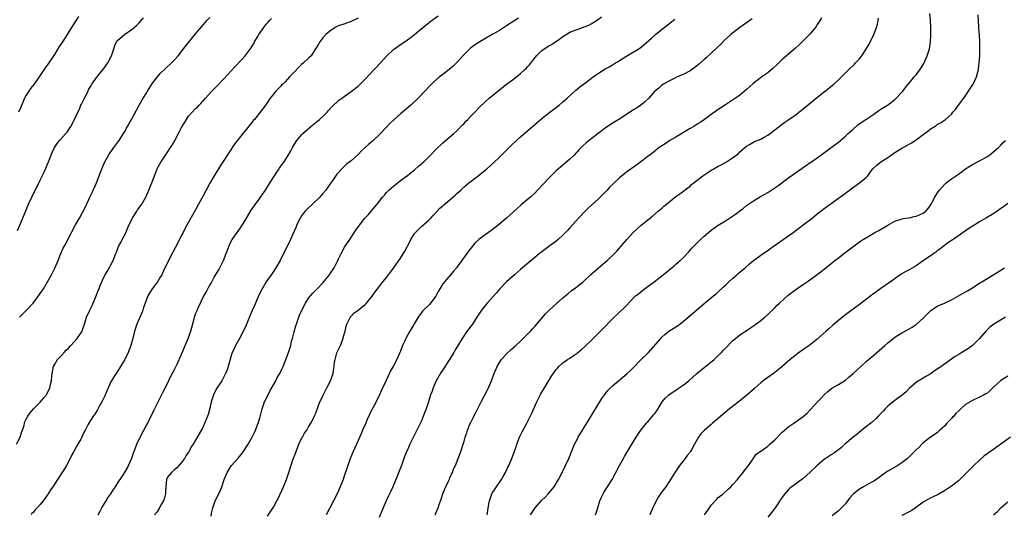
# Model space of a CAD drawing. Units: inches. Extents: x 2634000 to 2635365, y 1443000 to 1446000.
# Drawn here: x 2634463 to 2634742, y 1444881 to 1445021 of the extents above; entities that cross this region are included whole.
import ezdxf

# ---------------------------------------------------------------- set-up
doc = ezdxf.new("R2010")
doc.units = ezdxf.units.IN
doc.header["$MEASUREMENT"] = 0
doc.layers.add('LD26341443_10ft', color=120, linetype='Continuous')

msp = doc.modelspace()

# ---------------------------------------------------------------- linework, layer by layer
at = {"layer": 'LD26341443_10ft'}
for points, elevation in [([(2634462.28, 1444901), (2634463.27, 1444903), (2634463.7, 1444904.3), (2634463.98, 1444905), (2634464.41, 1444906.41), (2634464.55, 1444907), (2634464.66, 1444907.34), (2634465, 1444908.07), (2634465.45, 1444909), (2634466.11, 1444909.89), (2634467.05, 1444911), (2634469, 1444912.89), (2634469.95, 1444914.05), (2634470.74, 1444915), (2634470.84, 1444915.16), (2634471.74, 1444917), (2634471.93, 1444917.93), (2634472.18, 1444919), (2634472.28, 1444920.28), (2634472.38, 1444921), (2634472.49, 1444921.51), (2634472.77, 1444923), (2634473, 1444923.51), (2634473.91, 1444925), (2634475, 1444926.16), (2634475.75, 1444927), (2634476.38, 1444927.62), (2634477, 1444928.25), (2634477.69, 1444929), (2634479.47, 1444931), (2634480.84, 1444933), (2634481, 1444933.4), (2634481.53, 1444935), (2634482.13, 1444937), (2634483.02, 1444939), (2634483.66, 1444940.34), (2634483.99, 1444941), (2634484.87, 1444943), (2634485.44, 1444944.56), (2634485.65, 1444945), (2634485.99, 1444946.01), (2634487, 1444948.31), (2634487.35, 1444949), (2634487.9, 1444949.9), (2634488.71, 1444951.29), (2634489, 1444951.81), (2634489.6, 1444953), (2634490.38, 1444955), (2634490.58, 1444955.42), (2634491.17, 1444957), (2634491.82, 1444958.18), (2634492.2, 1444959), (2634493, 1444960.48), (2634493.38, 1444961.38), (2634494.09, 1444963), (2634495, 1444964.86), (2634495.08, 1444965), (2634496.35, 1444967), (2634496.58, 1444967.42), (2634497.74, 1444969), (2634498.88, 1444971), (2634499.77, 1444973), (2634500.11, 1444973.89), (2634500.56, 1444975), (2634501.32, 1444977), (2634501.8, 1444978.2), (2634502.14, 1444979), (2634502.42, 1444979.58), (2634503.11, 1444980.89), (2634504.53, 1444983), (2634505, 1444983.67), (2634505.9, 1444985), (2634506.32, 1444985.68), (2634507.07, 1444987), (2634508.43, 1444989.57), (2634509, 1444990.7), (2634509.16, 1444991), (2634510.38, 1444993), (2634511, 1444993.9), (2634511.98, 1444995), (2634513, 1444996.05), (2634513.5, 1444996.5), (2634513.96, 1444997), (2634514.49, 1444997.51), (2634515.77, 1444999), (2634517.62, 1445001), (2634519, 1445002.41), (2634521, 1445004.52), (2634524.09, 1445007.91), (2634526.05, 1445009.95), (2634527.02, 1445011), (2634528.73, 1445013.27), (2634529, 1445013.77), (2634529.49, 1445014.51), (2634529.71, 1445015), (2634530.7, 1445016.7), (2634530.89, 1445017), (2634532.27, 1445019), (2634533, 1445019.97), (2634533.5, 1445020.5), (2634533.88, 1445021), (2634534.47, 1445021.53)], 11020), ([(2634462.51, 1444961.49), (2634463.22, 1444963), (2634464.89, 1444967.11), (2634465.71, 1444969), (2634466.64, 1444971), (2634469, 1444975.78), (2634470.08, 1444978.08), (2634471.35, 1444981), (2634472.4, 1444983.6), (2634473.02, 1444985), (2634473.82, 1444986.18), (2634474.49, 1444987), (2634476.26, 1444989), (2634476.59, 1444989.41), (2634477.65, 1444991), (2634478.73, 1444993), (2634479.62, 1444995), (2634480.07, 1444995.93), (2634480.53, 1444997), (2634480.7, 1444997.3), (2634481.52, 1444999), (2634482.53, 1445001), (2634482.68, 1445001.32), (2634483.39, 1445002.61), (2634483.65, 1445003), (2634485, 1445004.94), (2634487, 1445007.41), (2634488.15, 1445009), (2634489.17, 1445011), (2634489.8, 1445013), (2634490.11, 1445013.89), (2634490.63, 1445015), (2634490.78, 1445015.22), (2634491, 1445015.46), (2634492.81, 1445017), (2634495, 1445018.52), (2634496.31, 1445019.69), (2634497, 1445020.37), (2634497.59, 1445021), (2634498.25, 1445021.75)], 11000), ([(2634479.86, 1445022.14), (2634479, 1445020.8), (2634477.81, 1445019), (2634476.59, 1445017), (2634475.96, 1445016.04), (2634475.34, 1445015), (2634474.4, 1445013.6), (2634473, 1445011.41), (2634471.4, 1445009), (2634470.42, 1445007.58), (2634470.04, 1445007), (2634468.68, 1445005), (2634467.14, 1445002.86), (2634466.26, 1445001.74), (2634465.72, 1445001), (2634465, 1444999.84), (2634464.52, 1444999), (2634463.5, 1444996.5), (2634462.84, 1444995)], 10990), ([(2634463.1, 1444937), (2634464.05, 1444937.95), (2634465, 1444938.87), (2634465.11, 1444939), (2634467, 1444940.99), (2634468.52, 1444943), (2634469.9, 1444945), (2634471.09, 1444947), (2634472.22, 1444949), (2634473.16, 1444950.84), (2634474.07, 1444953), (2634474.83, 1444955), (2634475.49, 1444956.51), (2634475.73, 1444957), (2634476.2, 1444957.8), (2634476.79, 1444959), (2634479, 1444963.14), (2634480.1, 1444965), (2634481, 1444966.65), (2634481.77, 1444968.23), (2634483.06, 1444971), (2634483.69, 1444972.31), (2634484.89, 1444975), (2634485.71, 1444977), (2634486.45, 1444979), (2634487.29, 1444981), (2634488.42, 1444983), (2634489.83, 1444985), (2634491, 1444986.54), (2634491.32, 1444987), (2634492.61, 1444989), (2634493, 1444989.67), (2634493.46, 1444990.54), (2634493.74, 1444991), (2634494.16, 1444991.84), (2634494.85, 1444993), (2634497, 1444997), (2634498.13, 1444999), (2634499, 1445000.37), (2634499.37, 1445001), (2634500.79, 1445003.21), (2634502.17, 1445005), (2634503, 1445005.97), (2634506.2, 1445009), (2634507, 1445009.82), (2634508.02, 1445011), (2634509, 1445012.18), (2634510.18, 1445013.82), (2634513, 1445017.24), (2634514.71, 1445019.29), (2634516.17, 1445021), (2634517, 1445021.84)], 11010), ([(2634559, 1445021.62), (2634557.63, 1445021), (2634557, 1445020.69), (2634555.75, 1445020.25), (2634555, 1445019.97), (2634553.46, 1445019.46), (2634553, 1445019.28), (2634552.84, 1445019.16), (2634552.48, 1445019), (2634551, 1445018.02), (2634549.86, 1445017), (2634549, 1445016.08), (2634548.15, 1445015), (2634547.75, 1445014.25), (2634546.98, 1445013.02), (2634545.68, 1445011), (2634545, 1445010.34), (2634543.56, 1445009), (2634543, 1445008.51), (2634542.24, 1445007.76), (2634541, 1445006.5), (2634539.62, 1445005), (2634539, 1445004.37), (2634538.35, 1445003.65), (2634537.67, 1445003), (2634537.35, 1445002.65), (2634537, 1445002.33), (2634536.35, 1445001.65), (2634535.68, 1445001), (2634535, 1445000.15), (2634534.12, 1444999), (2634532.9, 1444997.1), (2634531.29, 1444995), (2634529.63, 1444993), (2634529.33, 1444992.67), (2634529, 1444992.24), (2634528.44, 1444991.56), (2634527, 1444989.73), (2634526.38, 1444989), (2634524, 1444986), (2634523.38, 1444985), (2634523.22, 1444984.78), (2634523, 1444984.42), (2634522.06, 1444983), (2634521, 1444981.32), (2634520.07, 1444979.93), (2634519.5, 1444979), (2634518.53, 1444977.47), (2634518.27, 1444977), (2634517.05, 1444974.95), (2634515.95, 1444973), (2634515, 1444971.13), (2634513.81, 1444969), (2634513, 1444967.41), (2634510.51, 1444963), (2634509.98, 1444961.98), (2634509.44, 1444961), (2634509, 1444960.17), (2634507.83, 1444957.83), (2634506.56, 1444955.44), (2634506.36, 1444955), (2634505.34, 1444953), (2634503.93, 1444950.07), (2634503.4, 1444949), (2634503, 1444948.34), (2634502.16, 1444947), (2634500.67, 1444945), (2634499.44, 1444943), (2634498.69, 1444941), (2634498.28, 1444939.72), (2634498.03, 1444939), (2634497.74, 1444938.26), (2634496.38, 1444935), (2634495.73, 1444933), (2634495.31, 1444931.31), (2634494.69, 1444929), (2634493.93, 1444927), (2634492.93, 1444925), (2634491.46, 1444922.54), (2634491, 1444921.83), (2634490.66, 1444921.34), (2634489.86, 1444920.14), (2634489.19, 1444919), (2634489, 1444918.65), (2634488.21, 1444917), (2634487.25, 1444914.75), (2634486.44, 1444913), (2634485.68, 1444911.68), (2634485.22, 1444910.78), (2634484.43, 1444909.57), (2634483.96, 1444909), (2634482.74, 1444907), (2634482.51, 1444906.51), (2634481.73, 1444905), (2634481.46, 1444904.54), (2634481, 1444903.52), (2634480.81, 1444903.19), (2634480.74, 1444903), (2634480.46, 1444902.46), (2634479.64, 1444901), (2634479.4, 1444900.6), (2634478.52, 1444899), (2634477.96, 1444898.04), (2634477.45, 1444897), (2634476.4, 1444895), (2634475.9, 1444894.1), (2634475.12, 1444892.88), (2634473.87, 1444891), (2634472.57, 1444889), (2634471.92, 1444888.08), (2634471.27, 1444887), (2634471, 1444886.6), (2634470.3, 1444885.7), (2634469.79, 1444885), (2634469, 1444884), (2634468.12, 1444883), (2634467.57, 1444882.43), (2634467, 1444881.72), (2634466.64, 1444881.36), (2634466.38, 1444881)], 11030), ([(2634485.39, 1444881), (2634485.93, 1444882.07), (2634486.44, 1444883), (2634487.67, 1444885), (2634488.14, 1444885.86), (2634488.99, 1444887), (2634489.76, 1444888.24), (2634490.31, 1444889), (2634491, 1444890.1), (2634492.16, 1444891.84), (2634493, 1444893.16), (2634493.69, 1444894.31), (2634494.03, 1444895), (2634494.93, 1444897.07), (2634495.44, 1444898.56), (2634495.58, 1444899), (2634496.32, 1444901), (2634497.84, 1444904.16), (2634498.36, 1444905), (2634499, 1444906.24), (2634499.42, 1444907), (2634499.92, 1444908.08), (2634500.41, 1444909), (2634501.24, 1444910.76), (2634503.92, 1444916.08), (2634505, 1444918.17), (2634505.92, 1444920.08), (2634507, 1444922.2), (2634507.73, 1444923.73), (2634509, 1444926.53), (2634509.35, 1444927.35), (2634510.01, 1444929), (2634510.86, 1444931), (2634511.44, 1444932.56), (2634511.59, 1444933), (2634512.57, 1444936.57), (2634512.67, 1444937), (2634512.75, 1444937.25), (2634513, 1444937.92), (2634513.31, 1444938.69), (2634513.82, 1444939.82), (2634515.36, 1444943), (2634515.97, 1444944.03), (2634516.42, 1444945), (2634516.64, 1444945.35), (2634517, 1444946.03), (2634517.37, 1444946.63), (2634517.55, 1444947), (2634518.29, 1444948.29), (2634519.56, 1444950.44), (2634519.87, 1444951), (2634520.88, 1444953), (2634521.62, 1444955), (2634522.01, 1444955.99), (2634522.36, 1444957), (2634523, 1444958.3), (2634523.38, 1444959), (2634524.75, 1444961), (2634525.69, 1444962.31), (2634527, 1444964.33), (2634528.75, 1444967.25), (2634529.96, 1444969), (2634531, 1444970.41), (2634531.41, 1444971), (2634532.74, 1444973), (2634533.6, 1444974.4), (2634535.96, 1444978.04), (2634536.65, 1444979), (2634536.78, 1444979.22), (2634537.59, 1444980.41), (2634538.04, 1444981), (2634539, 1444982.53), (2634539.31, 1444983), (2634539.94, 1444984.06), (2634540.44, 1444985), (2634541, 1444985.95), (2634541.67, 1444987), (2634543, 1444988.64), (2634543.33, 1444989), (2634545.6, 1444991), (2634547.5, 1444992.5), (2634548.08, 1444993), (2634549, 1444993.85), (2634550.2, 1444995), (2634550.56, 1444995.44), (2634551.51, 1444996.49), (2634552.08, 1444997), (2634553, 1444997.92), (2634553.55, 1444998.45), (2634554.38, 1444999), (2634557, 1445000.85), (2634559, 1445002.45), (2634559.6, 1445003), (2634561, 1445004.36), (2634563.48, 1445007), (2634564.24, 1445007.76), (2634565.19, 1445008.81), (2634565.34, 1445009), (2634567.09, 1445011), (2634569, 1445012.75), (2634569.31, 1445013), (2634571, 1445014.21), (2634571.48, 1445014.52), (2634572.17, 1445015), (2634573, 1445015.55), (2634575, 1445017), (2634578.23, 1445019.77), (2634579, 1445020.35), (2634579.35, 1445020.65), (2634581.66, 1445022.34)], 11040), ([(2634604.38, 1445021.62), (2634603.39, 1445021), (2634601, 1445019.44), (2634599, 1445018.19), (2634596.93, 1445017), (2634594.46, 1445015.55), (2634593.46, 1445015), (2634593, 1445014.72), (2634591.97, 1445014.03), (2634590.82, 1445013.18), (2634589, 1445011.38), (2634587.89, 1445010.11), (2634586.92, 1445009.08), (2634585.92, 1445008.08), (2634584.83, 1445007.17), (2634583, 1445005.74), (2634582.03, 1445005), (2634580.41, 1445003.59), (2634579.78, 1445003), (2634579.39, 1445002.61), (2634577.92, 1445001), (2634576.05, 1444999), (2634573.96, 1444997), (2634571.55, 1444995), (2634571, 1444994.57), (2634569.09, 1444992.91), (2634568.08, 1444991.92), (2634565.38, 1444989), (2634565, 1444988.61), (2634563.26, 1444987), (2634563, 1444986.77), (2634562.01, 1444985.99), (2634561, 1444985.04), (2634559.92, 1444984.08), (2634559, 1444983.09), (2634557, 1444981.26), (2634555.71, 1444980.29), (2634555, 1444979.61), (2634554.68, 1444979.32), (2634553, 1444977.51), (2634551.82, 1444975.82), (2634551, 1444974.68), (2634549.84, 1444973), (2634549, 1444972), (2634548.13, 1444971), (2634544.48, 1444967.52), (2634544.02, 1444967), (2634543.57, 1444966.43), (2634543, 1444965.65), (2634542.57, 1444965), (2634541.6, 1444963), (2634541.45, 1444962.55), (2634541, 1444961.57), (2634540.83, 1444961.17), (2634540.52, 1444960.52), (2634539.85, 1444959), (2634536.89, 1444953), (2634535.71, 1444951), (2634534.62, 1444949.38), (2634532.96, 1444947), (2634531.85, 1444945), (2634531, 1444943.37), (2634529.66, 1444940.34), (2634529, 1444938.88), (2634528.48, 1444937.52), (2634527.71, 1444935.71), (2634527.31, 1444934.69), (2634526.68, 1444933.32), (2634526.5, 1444933), (2634526.01, 1444931.99), (2634525.4, 1444931), (2634524.29, 1444929), (2634523.88, 1444928.12), (2634523.29, 1444926.71), (2634523, 1444925.77), (2634522.22, 1444923), (2634521.9, 1444922.1), (2634521.45, 1444921), (2634520.41, 1444919), (2634519, 1444916.86), (2634518.34, 1444915.66), (2634518.04, 1444915), (2634517.41, 1444913), (2634517, 1444911.21), (2634516.53, 1444909.47), (2634516.35, 1444909), (2634516.01, 1444907.99), (2634515, 1444905.78), (2634514, 1444904), (2634513, 1444902.15), (2634512.27, 1444901), (2634511.74, 1444900.26), (2634511.14, 1444899), (2634511, 1444898.77), (2634510.25, 1444897.75), (2634509.84, 1444897), (2634509, 1444895.8), (2634507.7, 1444894.3), (2634507, 1444893.74), (2634506.15, 1444893), (2634505.61, 1444892.39), (2634505, 1444891.65), (2634504.73, 1444891), (2634504.56, 1444889), (2634504.49, 1444887.51), (2634504.44, 1444887), (2634504.18, 1444885.82), (2634503.86, 1444885), (2634503, 1444883.45), (2634502.72, 1444883), (2634502.09, 1444881.91), (2634501.36, 1444881)], 11050), ([(2634517.37, 1444880.63), (2634517.51, 1444881.51), (2634517.82, 1444883), (2634518.49, 1444885), (2634519.36, 1444886.64), (2634520.01, 1444887.99), (2634520.44, 1444889), (2634521.11, 1444891), (2634521.65, 1444892.35), (2634521.93, 1444893), (2634523, 1444894.74), (2634523.18, 1444895), (2634525, 1444897.11), (2634525.89, 1444898.11), (2634526.72, 1444899.28), (2634527, 1444899.7), (2634527.54, 1444900.46), (2634527.88, 1444901), (2634529.04, 1444903), (2634529.68, 1444904.32), (2634529.95, 1444905), (2634530.7, 1444907), (2634531.25, 1444908.75), (2634531.85, 1444911), (2634532.53, 1444913), (2634532.67, 1444913.33), (2634533.99, 1444916.01), (2634535, 1444917.83), (2634535.69, 1444919), (2634536.13, 1444919.87), (2634536.85, 1444921), (2634537.54, 1444922.46), (2634537.78, 1444923), (2634538.29, 1444924.29), (2634539.29, 1444927), (2634539.91, 1444929), (2634540.17, 1444930.17), (2634540.41, 1444931), (2634540.87, 1444932.87), (2634541.41, 1444934.59), (2634541.52, 1444935), (2634542.22, 1444937), (2634542.44, 1444937.56), (2634543.04, 1444939), (2634544.09, 1444941), (2634545, 1444942.4), (2634546.21, 1444943.79), (2634547.43, 1444945), (2634549, 1444946.7), (2634550.86, 1444949), (2634551, 1444949.2), (2634552.21, 1444951), (2634553.25, 1444953), (2634553.48, 1444953.48), (2634554.18, 1444955), (2634555.19, 1444956.81), (2634556.69, 1444959), (2634558.4, 1444961.6), (2634559.36, 1444963), (2634560.95, 1444965), (2634561.92, 1444966.08), (2634563.78, 1444968.22), (2634564.37, 1444969), (2634565.91, 1444971), (2634566.43, 1444971.57), (2634567, 1444972.25), (2634567.72, 1444973), (2634569, 1444974.13), (2634571, 1444975.67), (2634573, 1444977.15), (2634574.01, 1444977.99), (2634575, 1444978.75), (2634576.17, 1444979.83), (2634577, 1444980.47), (2634577.27, 1444980.73), (2634577.58, 1444981), (2634579.62, 1444983), (2634581, 1444984.43), (2634583, 1444986.34), (2634586.12, 1444989), (2634587, 1444989.78), (2634588.57, 1444991.43), (2634589, 1444991.86), (2634589.53, 1444992.47), (2634590.07, 1444993), (2634591, 1444993.98), (2634592.02, 1444995), (2634593.48, 1444996.52), (2634595, 1444997.98), (2634596.13, 1444999), (2634598.55, 1445001), (2634599, 1445001.36), (2634601.06, 1445002.94), (2634603, 1445004.4), (2634605, 1445005.97), (2634606.14, 1445007), (2634606.58, 1445007.42), (2634607, 1445007.85), (2634607.53, 1445008.47), (2634608.42, 1445009.58), (2634609.52, 1445011), (2634611, 1445012.48), (2634611.66, 1445013), (2634613, 1445013.85), (2634613.76, 1445014.24), (2634614.9, 1445015), (2634616.17, 1445015.83), (2634617, 1445016.45), (2634617.89, 1445017), (2634619, 1445017.66), (2634620.14, 1445018.14), (2634621, 1445018.47), (2634622.87, 1445019.13), (2634623, 1445019.19), (2634624.3, 1445019.7), (2634625, 1445020.1), (2634626.48, 1445021), (2634627.94, 1445022.06)], 11060), ([(2634533.38, 1444880.62), (2634535, 1444883.16), (2634536.03, 1444885), (2634536.36, 1444885.64), (2634537.9, 1444889), (2634538.71, 1444891), (2634539.4, 1444893), (2634540.56, 1444896.56), (2634541.34, 1444898.66), (2634541.44, 1444899), (2634542.23, 1444901), (2634543, 1444902.65), (2634543.21, 1444903), (2634543.85, 1444904.15), (2634544.48, 1444905), (2634545, 1444905.96), (2634545.6, 1444907), (2634546.23, 1444908.23), (2634546.71, 1444909.29), (2634547, 1444909.86), (2634547.69, 1444911.69), (2634548.21, 1444913), (2634549, 1444914.66), (2634549.1, 1444914.9), (2634549.76, 1444916.24), (2634550.19, 1444917), (2634551.22, 1444919), (2634551.9, 1444921), (2634552.08, 1444921.92), (2634552.21, 1444923), (2634552.35, 1444924.35), (2634552.46, 1444925), (2634552.59, 1444925.41), (2634553, 1444926.91), (2634553.05, 1444927.05), (2634553.97, 1444929), (2634554.74, 1444931), (2634554.78, 1444931.22), (2634555.3, 1444933), (2634555.59, 1444934.41), (2634555.85, 1444935), (2634556.68, 1444936.68), (2634556.79, 1444937), (2634557, 1444937.25), (2634557.83, 1444938.17), (2634559, 1444938.98), (2634561, 1444940.56), (2634561.4, 1444941), (2634563, 1444942.94), (2634563.84, 1444944.16), (2634564.45, 1444945), (2634566, 1444947), (2634567, 1444948.21), (2634567.61, 1444949), (2634569, 1444950.87), (2634571, 1444953.72), (2634572.28, 1444955.72), (2634573.66, 1444958.34), (2634573.94, 1444959), (2634575, 1444960.67), (2634575.25, 1444961), (2634577, 1444962.77), (2634579, 1444964.46), (2634579.57, 1444965), (2634580.24, 1444965.76), (2634581.43, 1444967), (2634582.17, 1444967.83), (2634583, 1444968.55), (2634583.23, 1444968.77), (2634585, 1444970.25), (2634586.45, 1444971.55), (2634587, 1444972), (2634588.09, 1444973), (2634588.55, 1444973.45), (2634589, 1444973.87), (2634590.37, 1444975), (2634591, 1444975.55), (2634592.99, 1444977), (2634595, 1444978.61), (2634595.44, 1444979), (2634596.28, 1444979.72), (2634597.31, 1444980.69), (2634599, 1444982.27), (2634601, 1444984.26), (2634602.35, 1444985.65), (2634603.81, 1444987), (2634605, 1444988.06), (2634608.34, 1444991), (2634611, 1444993.24), (2634613, 1444994.81), (2634613.28, 1444995), (2634615.92, 1444997), (2634617, 1444997.95), (2634617.52, 1444998.48), (2634618.16, 1444999), (2634620.69, 1445001.31), (2634621, 1445001.52), (2634621.74, 1445002.26), (2634623.48, 1445003.48), (2634625.56, 1445005), (2634628.47, 1445007), (2634629, 1445007.33), (2634630.09, 1445007.91), (2634631, 1445008.48), (2634631.35, 1445008.65), (2634631.9, 1445009), (2634632.62, 1445009.38), (2634633, 1445009.65), (2634634.79, 1445010.79), (2634638.79, 1445013.21), (2634639.94, 1445014.06), (2634642.05, 1445015.95), (2634643, 1445016.86), (2634643.17, 1445017), (2634645.66, 1445019), (2634646.44, 1445019.56), (2634648.2, 1445021), (2634648.66, 1445021.34)], 11070), ([(2634670.55, 1445021.45), (2634669, 1445020.31), (2634667.1, 1445019), (2634665, 1445017.4), (2634664.5, 1445017), (2634662.65, 1445015.35), (2634661.67, 1445014.33), (2634660.68, 1445013.32), (2634659, 1445011.73), (2634657.56, 1445010.44), (2634657, 1445009.98), (2634655.43, 1445008.57), (2634654.32, 1445007.68), (2634653, 1445006.76), (2634651, 1445005.69), (2634649.34, 1445005), (2634648.71, 1445004.71), (2634647, 1445003.85), (2634645.45, 1445003), (2634645, 1445002.7), (2634644.13, 1445001.87), (2634643.02, 1445001), (2634641.29, 1444999), (2634640.13, 1444997.87), (2634639.03, 1444997), (2634637.81, 1444996.19), (2634637, 1444995.68), (2634635.98, 1444995), (2634633.29, 1444993.29), (2634631.69, 1444992.31), (2634630.48, 1444991.52), (2634629, 1444990.51), (2634627, 1444989.03), (2634625, 1444987.52), (2634623.61, 1444986.39), (2634622.55, 1444985.45), (2634622.13, 1444985), (2634621.56, 1444984.44), (2634621, 1444983.78), (2634620.61, 1444983.39), (2634620.25, 1444983), (2634619, 1444981.7), (2634615.76, 1444979), (2634615, 1444978.31), (2634613, 1444976.33), (2634611.39, 1444974.61), (2634609.84, 1444973), (2634609, 1444972.15), (2634607.81, 1444971), (2634607, 1444970.28), (2634605.22, 1444968.78), (2634605, 1444968.58), (2634604.12, 1444967.88), (2634603, 1444966.83), (2634601, 1444965.01), (2634598.69, 1444963), (2634597, 1444961.74), (2634595.97, 1444961), (2634595, 1444960.35), (2634593.18, 1444959), (2634592.04, 1444957.96), (2634591, 1444956.6), (2634590.27, 1444955.73), (2634589.81, 1444955), (2634586.85, 1444951), (2634585.98, 1444950.02), (2634585.15, 1444949), (2634583.44, 1444947), (2634583, 1444946.39), (2634582.1, 1444945), (2634581.69, 1444944.31), (2634581, 1444942.95), (2634579.53, 1444941), (2634579.28, 1444940.72), (2634577.28, 1444938.72), (2634577, 1444938.37), (2634575.99, 1444937), (2634573.69, 1444933), (2634572.68, 1444931.32), (2634572.51, 1444931), (2634572.11, 1444930.11), (2634571.58, 1444929), (2634571, 1444927.35), (2634570.86, 1444927), (2634569.96, 1444925), (2634569, 1444923.21), (2634568.21, 1444921.79), (2634566.91, 1444919.09), (2634565.65, 1444916.35), (2634565, 1444914.84), (2634564.07, 1444913), (2634563, 1444910.94), (2634562.32, 1444909.68), (2634562.01, 1444909), (2634561.66, 1444908.34), (2634561.15, 1444907), (2634560.28, 1444905), (2634559.77, 1444903.77), (2634559, 1444902.06), (2634557.58, 1444899), (2634556.84, 1444897.16), (2634556.08, 1444895), (2634555, 1444891.7), (2634554.74, 1444891), (2634553.95, 1444889), (2634553.03, 1444887), (2634552.05, 1444885), (2634551, 1444883.05), (2634549.99, 1444881)], 11080), ([(2634690.25, 1445021.75), (2634689.73, 1445021), (2634689.46, 1445020.54), (2634689, 1445019.87), (2634688.68, 1445019.32), (2634687, 1445017.21), (2634686.83, 1445017), (2634683.86, 1445014.14), (2634682.82, 1445013.18), (2634681, 1445011.59), (2634680.3, 1445011), (2634679, 1445009.83), (2634677.56, 1445008.44), (2634676.52, 1445007.48), (2634675, 1445006.22), (2634673.35, 1445005), (2634671.98, 1445004.02), (2634670.85, 1445003.15), (2634669.79, 1445002.21), (2634669, 1445001.47), (2634667, 1444999.8), (2634665, 1444998.43), (2634664.13, 1444997.87), (2634663, 1444997.11), (2634661.71, 1444996.29), (2634661, 1444995.76), (2634659.9, 1444995), (2634659, 1444994.4), (2634657.09, 1444993), (2634655.85, 1444992.15), (2634655, 1444991.62), (2634654.63, 1444991.37), (2634654.06, 1444991), (2634653, 1444990.39), (2634649, 1444988), (2634647.29, 1444987), (2634645.91, 1444986.09), (2634644.29, 1444985), (2634642.44, 1444983.56), (2634641.69, 1444983), (2634641, 1444982.46), (2634639.02, 1444981), (2634637.89, 1444980.11), (2634637, 1444979.48), (2634635, 1444978.04), (2634633, 1444976.48), (2634631.21, 1444974.79), (2634630.21, 1444973.79), (2634629.53, 1444973), (2634627, 1444970.43), (2634624.16, 1444967.84), (2634623.27, 1444967), (2634621.38, 1444965), (2634619, 1444962.33), (2634618.35, 1444961.65), (2634617.77, 1444961), (2634617, 1444960.22), (2634615.67, 1444959), (2634615, 1444958.46), (2634613, 1444957), (2634611.83, 1444956.17), (2634611, 1444955.54), (2634610.36, 1444955), (2634609, 1444953.91), (2634605, 1444950.48), (2634603.24, 1444949), (2634601.02, 1444947), (2634599.15, 1444945), (2634598.15, 1444943.85), (2634595.54, 1444941), (2634593.94, 1444939), (2634593, 1444937.57), (2634592.66, 1444937), (2634591.36, 1444935), (2634591, 1444934.57), (2634590.33, 1444933.67), (2634589.88, 1444933), (2634589.48, 1444932.52), (2634589, 1444931.8), (2634588.49, 1444931), (2634587.71, 1444929.71), (2634586.4, 1444927.6), (2634586.07, 1444927), (2634584.86, 1444925), (2634583, 1444922.11), (2634582.56, 1444921.44), (2634581.15, 1444919), (2634580.24, 1444917), (2634579.94, 1444916.06), (2634579.53, 1444915), (2634578.93, 1444913), (2634578.29, 1444911), (2634577.36, 1444908.64), (2634577, 1444907.83), (2634575.66, 1444905), (2634575, 1444903.65), (2634573.66, 1444901), (2634573.45, 1444900.55), (2634573, 1444899.48), (2634572.83, 1444899.17), (2634572.24, 1444897.76), (2634571.98, 1444897), (2634571.25, 1444895), (2634571, 1444894.35), (2634570.59, 1444893.41), (2634570.14, 1444892.14), (2634568.85, 1444889), (2634568.25, 1444887.75), (2634567.62, 1444886.38), (2634566.95, 1444885), (2634566.06, 1444883), (2634565, 1444880.29)], 11090), ([(2634580.84, 1444881), (2634581.66, 1444883), (2634582, 1444884), (2634582.54, 1444885.46), (2634583.04, 1444887), (2634583.58, 1444888.42), (2634583.81, 1444889), (2634584.59, 1444890.59), (2634584.84, 1444891.16), (2634585, 1444891.49), (2634585.44, 1444892.56), (2634585.7, 1444893), (2634586.02, 1444893.98), (2634586.56, 1444895), (2634587.33, 1444897), (2634587.77, 1444898.23), (2634588.07, 1444899), (2634588.76, 1444901), (2634589, 1444901.85), (2634589.36, 1444903), (2634589.77, 1444904.23), (2634590, 1444905), (2634590.66, 1444906.66), (2634590.81, 1444907), (2634591.55, 1444908.45), (2634591.79, 1444909), (2634592.21, 1444909.79), (2634593.81, 1444913), (2634595.6, 1444916.4), (2634595.89, 1444917), (2634596.79, 1444919), (2634597, 1444919.51), (2634597.56, 1444921), (2634598.39, 1444923), (2634599, 1444924.14), (2634599.58, 1444925), (2634601, 1444926.59), (2634602.28, 1444927.72), (2634603, 1444928.4), (2634603.7, 1444929), (2634605, 1444930.22), (2634607, 1444932.19), (2634607.77, 1444933), (2634608.35, 1444933.65), (2634609, 1444934.33), (2634612.08, 1444937.92), (2634613.12, 1444939), (2634614.1, 1444939.9), (2634615.18, 1444940.82), (2634617, 1444942.43), (2634618.35, 1444943.65), (2634619.47, 1444944.53), (2634620.14, 1444945), (2634622.76, 1444947), (2634624.94, 1444949.06), (2634627.08, 1444950.92), (2634629.55, 1444953), (2634631.61, 1444955), (2634632.29, 1444955.71), (2634635.05, 1444959), (2634637, 1444961.04), (2634638.02, 1444961.98), (2634639.19, 1444963), (2634642.36, 1444965.64), (2634643.95, 1444967), (2634644.53, 1444967.47), (2634645, 1444967.89), (2634645.61, 1444968.39), (2634646.28, 1444969), (2634649, 1444971.16), (2634650.1, 1444971.9), (2634652.37, 1444973.63), (2634653, 1444974.13), (2634653.44, 1444974.56), (2634655, 1444975.79), (2634656.58, 1444977), (2634658, 1444978), (2634659, 1444978.58), (2634659.75, 1444979), (2634661, 1444979.74), (2634661.84, 1444980.16), (2634663.27, 1444981), (2634665, 1444982.1), (2634666.25, 1444983), (2634666.67, 1444983.33), (2634667, 1444983.67), (2634668.52, 1444985), (2634669, 1444985.38), (2634669.86, 1444985.86), (2634671.29, 1444986.71), (2634673, 1444987.42), (2634673.97, 1444987.97), (2634675, 1444988.52), (2634675.69, 1444989), (2634677, 1444990.02), (2634678.66, 1444991.34), (2634679.81, 1444992.19), (2634681, 1444992.98), (2634683, 1444994.4), (2634683.77, 1444995), (2634684.46, 1444995.54), (2634688.7, 1444999), (2634691, 1445000.83), (2634692.23, 1445001.77), (2634693.33, 1445002.67), (2634693.7, 1445003), (2634695, 1445004.18), (2634695.88, 1445005), (2634697, 1445006.15), (2634697.88, 1445007), (2634699.43, 1445008.57), (2634699.89, 1445009), (2634700.44, 1445009.56), (2634701, 1445010.18), (2634701.65, 1445011), (2634702.96, 1445013.04), (2634703.69, 1445014.31), (2634705.01, 1445016.99), (2634705.82, 1445019), (2634706.06, 1445019.94), (2634706.26, 1445021), (2634706.36, 1445021.64)], 11100), ([(2634595.53, 1444881), (2634595.78, 1444882.22), (2634596.06, 1444884.06), (2634596.24, 1444885), (2634596.91, 1444887), (2634597, 1444887.17), (2634598.18, 1444889), (2634599.56, 1444891), (2634600.08, 1444891.92), (2634600.7, 1444893), (2634600.79, 1444893.21), (2634601.44, 1444894.56), (2634601.68, 1444895), (2634602.57, 1444897), (2634603.23, 1444898.77), (2634603.73, 1444900.27), (2634603.95, 1444901), (2634604.74, 1444903), (2634605.47, 1444904.53), (2634606.57, 1444906.57), (2634608.23, 1444909.77), (2634609.63, 1444913), (2634610.74, 1444915.26), (2634611.49, 1444916.51), (2634611.82, 1444917), (2634613.75, 1444920.25), (2634615, 1444922.08), (2634615.42, 1444922.58), (2634615.85, 1444923), (2634617, 1444924.07), (2634618.27, 1444925), (2634619, 1444925.43), (2634619.94, 1444926.06), (2634621, 1444926.8), (2634621.22, 1444927), (2634622.21, 1444927.79), (2634623, 1444928.48), (2634623.53, 1444929), (2634625, 1444930.37), (2634627, 1444932.37), (2634627.61, 1444933), (2634628.27, 1444933.73), (2634631, 1444936.56), (2634633, 1444938.38), (2634633.34, 1444938.66), (2634634.37, 1444939.63), (2634635, 1444940.33), (2634637, 1444942.43), (2634637.59, 1444943), (2634638.37, 1444943.64), (2634640.11, 1444945), (2634641.8, 1444946.2), (2634642.81, 1444947), (2634645, 1444948.68), (2634646.3, 1444949.7), (2634647, 1444950.3), (2634648.49, 1444951.51), (2634649, 1444951.99), (2634649.55, 1444952.45), (2634650.18, 1444953), (2634651, 1444953.77), (2634652.59, 1444955.41), (2634653.49, 1444956.51), (2634653.93, 1444957), (2634655, 1444958.08), (2634655.96, 1444959), (2634657, 1444959.93), (2634658.22, 1444961), (2634659, 1444961.63), (2634661, 1444963.07), (2634663, 1444964.28), (2634665, 1444965.58), (2634665.83, 1444966.17), (2634666.98, 1444967.02), (2634668.12, 1444967.88), (2634669, 1444968.58), (2634669.58, 1444969), (2634671, 1444969.95), (2634672.7, 1444971), (2634674.18, 1444971.82), (2634675, 1444972.32), (2634677, 1444973.58), (2634677.83, 1444974.17), (2634681, 1444976.53), (2634684.78, 1444979.22), (2634685.93, 1444980.07), (2634687, 1444980.75), (2634687.34, 1444981), (2634689, 1444982.11), (2634691.83, 1444984.17), (2634693, 1444985), (2634695, 1444986.58), (2634697, 1444988.27), (2634697.8, 1444989), (2634698.41, 1444989.59), (2634699, 1444990.06), (2634700.55, 1444991.45), (2634701, 1444991.75), (2634701.71, 1444992.29), (2634702.78, 1444993), (2634705, 1444994.51), (2634705.79, 1444995), (2634706.49, 1444995.51), (2634707, 1444995.85), (2634708.87, 1444997), (2634710.08, 1444997.92), (2634711, 1444998.64), (2634711.4, 1444999), (2634713.28, 1445001), (2634714.02, 1445001.98), (2634715.77, 1445004.23), (2634716.47, 1445005), (2634717, 1445005.64), (2634718.05, 1445007), (2634718.45, 1445007.55), (2634719.16, 1445008.84), (2634720.11, 1445011), (2634720.79, 1445013), (2634721.11, 1445014.89), (2634721.21, 1445016.79), (2634721.19, 1445019), (2634721.1, 1445021), (2634720.85, 1445023)], 11110), ([(2634607.81, 1444881), (2634609.14, 1444883), (2634610.93, 1444885.07), (2634611.93, 1444886.07), (2634612.79, 1444887), (2634614.49, 1444889), (2634615.76, 1444891), (2634617, 1444893.38), (2634617.75, 1444895), (2634618.63, 1444897), (2634619.89, 1444900.11), (2634620.29, 1444901), (2634621, 1444902.38), (2634621.34, 1444903), (2634622.54, 1444905), (2634623, 1444905.74), (2634623.74, 1444907), (2634627, 1444912.3), (2634628.04, 1444913.96), (2634628.86, 1444915.14), (2634629.75, 1444916.25), (2634631, 1444917.53), (2634632.74, 1444919), (2634635.19, 1444921), (2634636.13, 1444921.87), (2634637, 1444922.73), (2634639, 1444924.78), (2634641.27, 1444927), (2634644.68, 1444931), (2634645, 1444931.31), (2634645.9, 1444932.1), (2634647, 1444933), (2634648.22, 1444933.78), (2634649.42, 1444934.58), (2634651, 1444935.74), (2634652.49, 1444937), (2634654.91, 1444939.09), (2634657, 1444940.82), (2634659.67, 1444943), (2634660.38, 1444943.62), (2634661, 1444944.18), (2634662.43, 1444945.57), (2634663, 1444946.07), (2634663.46, 1444946.54), (2634663.94, 1444947), (2634665, 1444947.94), (2634666.25, 1444949), (2634666.64, 1444949.36), (2634668.59, 1444951), (2634669.87, 1444952.13), (2634670.98, 1444953), (2634673.71, 1444955), (2634675, 1444955.92), (2634675.62, 1444956.38), (2634682.15, 1444961), (2634683, 1444961.64), (2634683.77, 1444962.23), (2634685, 1444963.1), (2634687.53, 1444965), (2634689, 1444966.22), (2634691.69, 1444968.31), (2634692.66, 1444969), (2634693, 1444969.22), (2634695, 1444970.66), (2634696.36, 1444971.64), (2634697, 1444972.14), (2634697.51, 1444972.49), (2634698.16, 1444973), (2634699, 1444973.63), (2634701, 1444975), (2634703, 1444976.67), (2634703.3, 1444977), (2634704.11, 1444978.11), (2634704.78, 1444979), (2634704.89, 1444979.11), (2634705.93, 1444980.07), (2634707.02, 1444981), (2634709, 1444982.24), (2634710.05, 1444983), (2634711, 1444983.65), (2634713, 1444984.88), (2634715, 1444985.97), (2634715.68, 1444986.32), (2634716.71, 1444987), (2634717, 1444987.21), (2634719, 1444988.74), (2634719.37, 1444989), (2634720.3, 1444989.7), (2634721, 1444990.27), (2634722.18, 1444991), (2634722.7, 1444991.3), (2634723, 1444991.51), (2634723.94, 1444992.06), (2634725, 1444992.75), (2634725.35, 1444993), (2634727, 1444994.51), (2634727.45, 1444995), (2634728.17, 1444995.83), (2634729, 1444996.99), (2634730.52, 1444999), (2634731.87, 1445001), (2634732.3, 1445001.7), (2634733, 1445002.67), (2634733.2, 1445003), (2634733.35, 1445003.35), (2634734.13, 1445005), (2634734.46, 1445006.46), (2634734.63, 1445007), (2634734.69, 1445007.31), (2634734.87, 1445009), (2634735.01, 1445011.01), (2634735.09, 1445013), (2634735.06, 1445015), (2634734.93, 1445016.93), (2634734.78, 1445018.78), (2634734.77, 1445019.23), (2634734.58, 1445022.57)], 11120), ([(2634626.22, 1444881), (2634626.43, 1444881.57), (2634626.85, 1444883), (2634627.49, 1444885), (2634627.95, 1444886.05), (2634628.41, 1444887), (2634628.62, 1444887.38), (2634630.91, 1444891), (2634631.99, 1444893), (2634633.03, 1444895), (2634634.18, 1444897), (2634634.46, 1444897.54), (2634635.31, 1444899), (2634635.91, 1444900.09), (2634637.72, 1444903), (2634639.09, 1444905), (2634640.64, 1444907), (2634640.81, 1444907.19), (2634641, 1444907.38), (2634642.69, 1444909.31), (2634643, 1444909.68), (2634643.55, 1444910.45), (2634645.14, 1444913), (2634645.93, 1444914.07), (2634646.95, 1444915.05), (2634649.39, 1444916.61), (2634649.95, 1444917), (2634651, 1444917.74), (2634652.61, 1444919), (2634654.95, 1444921), (2634656.01, 1444921.99), (2634657.34, 1444923), (2634659.79, 1444925), (2634660.41, 1444925.59), (2634661, 1444926.11), (2634661.9, 1444927), (2634662.4, 1444927.6), (2634663, 1444928.23), (2634665, 1444930.3), (2634665.86, 1444931), (2634666.5, 1444931.5), (2634667.66, 1444932.34), (2634668.89, 1444933.11), (2634670.07, 1444933.93), (2634671, 1444934.53), (2634673, 1444936.01), (2634674.18, 1444937), (2634675, 1444937.73), (2634677, 1444939.67), (2634677.65, 1444940.35), (2634678.32, 1444941), (2634680.8, 1444943.2), (2634681.92, 1444944.08), (2634683.26, 1444945), (2634684.26, 1444945.74), (2634685, 1444946.21), (2634686.17, 1444947), (2634689, 1444949.05), (2634690.08, 1444949.92), (2634691, 1444950.62), (2634693, 1444952.23), (2634694.01, 1444953), (2634695, 1444953.78), (2634696.83, 1444955.17), (2634699.06, 1444956.94), (2634700.22, 1444957.78), (2634701.4, 1444958.6), (2634702.02, 1444959), (2634705.35, 1444961), (2634706.42, 1444961.58), (2634709, 1444963.06), (2634711, 1444964.17), (2634712.74, 1444964.74), (2634713, 1444964.84), (2634714.03, 1444965), (2634715, 1444965.17), (2634716.5, 1444965.5), (2634717, 1444965.58), (2634717.99, 1444965.99), (2634719, 1444966.44), (2634719.74, 1444967), (2634720.29, 1444967.71), (2634721, 1444968.54), (2634721.28, 1444969), (2634721.6, 1444969.6), (2634722.28, 1444971), (2634723, 1444972.14), (2634723.6, 1444973), (2634725, 1444974.56), (2634725.22, 1444974.78), (2634725.49, 1444975), (2634727, 1444976.17), (2634728.68, 1444977.32), (2634729, 1444977.52), (2634731, 1444978.96), (2634732.22, 1444979.78), (2634733, 1444980.21), (2634735, 1444981.24), (2634737, 1444982.39), (2634737.91, 1444983), (2634740.3, 1444985), (2634741, 1444985.72), (2634741.61, 1444986.39), (2634742.33, 1444987)], 11130), ([(2634743, 1444969.15), (2634741.74, 1444968.26), (2634741, 1444967.72), (2634739.94, 1444967), (2634739, 1444966.39), (2634736.91, 1444965.09), (2634735, 1444963.99), (2634733.12, 1444962.88), (2634731.93, 1444962.07), (2634731, 1444961.41), (2634729, 1444960.02), (2634727.17, 1444958.83), (2634725.98, 1444958.02), (2634725, 1444957.29), (2634724.66, 1444957), (2634723.72, 1444956.28), (2634723, 1444955.74), (2634722.61, 1444955.39), (2634722.07, 1444955), (2634721, 1444954.29), (2634719.12, 1444953), (2634717, 1444951.57), (2634715, 1444950.44), (2634714.06, 1444949.94), (2634712.81, 1444949.19), (2634709.75, 1444947), (2634707, 1444945.1), (2634704.62, 1444943.38), (2634704.14, 1444943), (2634701, 1444940.63), (2634697.76, 1444938.24), (2634697, 1444937.62), (2634696.64, 1444937.36), (2634695, 1444936.05), (2634693.8, 1444935), (2634693.35, 1444934.65), (2634692.26, 1444933.74), (2634691.51, 1444933), (2634689, 1444930.78), (2634687, 1444929.19), (2634686.74, 1444929), (2634684.51, 1444927.49), (2634683.36, 1444926.64), (2634683, 1444926.36), (2634681.34, 1444925), (2634679, 1444922.9), (2634677.96, 1444922.04), (2634677, 1444921.29), (2634676.59, 1444921), (2634675, 1444919.95), (2634673.71, 1444919), (2634673, 1444918.43), (2634671.41, 1444917), (2634671.2, 1444916.8), (2634669.06, 1444914.94), (2634667, 1444913.26), (2634664.17, 1444911), (2634663.52, 1444910.48), (2634663, 1444910.1), (2634661, 1444908.34), (2634659.38, 1444907), (2634659, 1444906.63), (2634657.05, 1444905), (2634656.05, 1444903.95), (2634655.36, 1444903), (2634654.25, 1444901), (2634653.4, 1444899.4), (2634653.16, 1444899), (2634653, 1444898.77), (2634652.19, 1444897.81), (2634651.64, 1444897), (2634651, 1444896.23), (2634650.04, 1444895), (2634649.6, 1444894.4), (2634647.5, 1444891), (2634647, 1444890.28), (2634646.14, 1444889), (2634645, 1444887.55), (2634644.77, 1444887.23), (2634644.62, 1444887), (2634643.96, 1444886.04), (2634643.42, 1444885), (2634642.5, 1444883), (2634641.63, 1444881)], 11140), ([(2634657.09, 1444881), (2634658.47, 1444883), (2634659, 1444883.73), (2634660.54, 1444885.46), (2634661, 1444885.89), (2634662.35, 1444887), (2634663.75, 1444888.25), (2634664.52, 1444889), (2634665, 1444889.5), (2634666.39, 1444891), (2634666.66, 1444891.34), (2634667.57, 1444892.43), (2634668.07, 1444893), (2634668.44, 1444893.56), (2634669, 1444894.27), (2634669.54, 1444895), (2634670.87, 1444896.87), (2634671.75, 1444898.25), (2634673.01, 1444899.01), (2634675, 1444900.46), (2634675.62, 1444901), (2634677, 1444902.25), (2634679, 1444904.33), (2634679.71, 1444905), (2634681, 1444906.04), (2634682.38, 1444907), (2634683, 1444907.41), (2634685, 1444908.85), (2634686.17, 1444909.83), (2634687, 1444910.72), (2634687.14, 1444910.86), (2634689.09, 1444913), (2634690.04, 1444913.96), (2634690.93, 1444915), (2634692.03, 1444915.97), (2634693.14, 1444916.86), (2634693.35, 1444917), (2634695, 1444917.92), (2634697, 1444919.2), (2634698.08, 1444920.08), (2634699.2, 1444921), (2634700.12, 1444921.88), (2634701.37, 1444923), (2634703, 1444924.52), (2634705, 1444926.28), (2634708.11, 1444929), (2634709, 1444929.76), (2634710.54, 1444931), (2634711, 1444931.34), (2634713, 1444932.6), (2634714.57, 1444933.43), (2634715.85, 1444934.15), (2634717.05, 1444934.95), (2634719, 1444936.72), (2634719.25, 1444937), (2634720.12, 1444937.88), (2634721.14, 1444938.86), (2634721.32, 1444939), (2634722.32, 1444939.68), (2634723, 1444940.09), (2634725, 1444941), (2634727, 1444941.94), (2634729.02, 1444943), (2634731, 1444944.13), (2634731.53, 1444944.47), (2634732.48, 1444945), (2634735.23, 1444946.77), (2634735.65, 1444947), (2634741, 1444950.31), (2634742.04, 1444951)], 11150), ([(2634742.34, 1444937), (2634739.04, 1444935), (2634737.88, 1444934.12), (2634736.84, 1444933.16), (2634734.96, 1444931), (2634733, 1444929), (2634731.83, 1444928.17), (2634729.96, 1444927), (2634729.35, 1444926.65), (2634728.11, 1444925.89), (2634723.41, 1444922.59), (2634723, 1444922.27), (2634722.22, 1444921.78), (2634721, 1444920.9), (2634719.79, 1444920.21), (2634719, 1444919.68), (2634718.54, 1444919.46), (2634717.7, 1444919), (2634717, 1444918.5), (2634715.14, 1444916.86), (2634714.16, 1444915.84), (2634713.14, 1444915), (2634711, 1444913.44), (2634709, 1444911.78), (2634708.21, 1444911), (2634707.64, 1444910.36), (2634707, 1444909.76), (2634706.28, 1444909), (2634705.69, 1444908.31), (2634704.63, 1444907.37), (2634704.2, 1444907), (2634703, 1444906.02), (2634701.65, 1444905), (2634700.2, 1444903.8), (2634699.15, 1444903), (2634696.84, 1444901), (2634695.89, 1444900.11), (2634695, 1444899.46), (2634694.75, 1444899.25), (2634694.38, 1444899), (2634693.58, 1444898.42), (2634693, 1444898.06), (2634692.39, 1444897.61), (2634691, 1444896.65), (2634689, 1444894.99), (2634687, 1444893.09), (2634685, 1444891.29), (2634681.85, 1444889), (2634681.37, 1444888.63), (2634681, 1444888.29), (2634679.85, 1444887), (2634679.47, 1444886.53), (2634678.65, 1444885.35), (2634678.44, 1444885), (2634677.11, 1444883), (2634676.19, 1444881.81), (2634675, 1444880.37)], 11160), ([(2634743, 1444920.28), (2634741, 1444919.09), (2634740.87, 1444919), (2634739, 1444917.25), (2634738.71, 1444917), (2634737.87, 1444916.13), (2634737, 1444915.43), (2634736.74, 1444915.26), (2634736.31, 1444915), (2634735, 1444914.3), (2634733, 1444913.43), (2634731, 1444912.24), (2634729.66, 1444911), (2634729.3, 1444910.7), (2634728.29, 1444909.71), (2634727.7, 1444909), (2634727.33, 1444908.67), (2634727, 1444908.3), (2634725.75, 1444907), (2634725, 1444906.18), (2634723.74, 1444905), (2634723, 1444904.28), (2634722.25, 1444903.75), (2634721, 1444902.9), (2634719, 1444901.37), (2634718.61, 1444901), (2634717.83, 1444900.17), (2634717, 1444899.44), (2634716.56, 1444899), (2634715.81, 1444898.19), (2634714.79, 1444897.21), (2634714.54, 1444897), (2634713, 1444895.76), (2634711.8, 1444895), (2634709, 1444893.39), (2634708.43, 1444893), (2634707, 1444891.97), (2634706.47, 1444891.53), (2634705.67, 1444891), (2634705, 1444890.57), (2634704.1, 1444890.1), (2634702.15, 1444889), (2634701, 1444888.33), (2634699.28, 1444887), (2634699.14, 1444886.86), (2634698.2, 1444885.8), (2634697.58, 1444885), (2634697, 1444884.19), (2634695.86, 1444883), (2634695.43, 1444882.57), (2634695, 1444882.18), (2634693.21, 1444880.79)], 11170), ([(2634743.69, 1444903), (2634741.01, 1444901), (2634739, 1444899.62), (2634737.46, 1444898.54), (2634737, 1444898.17), (2634736.31, 1444897.69), (2634735, 1444896.48), (2634733.35, 1444895), (2634731.2, 1444892.8), (2634729.38, 1444891), (2634729, 1444890.69), (2634727, 1444889.11), (2634725, 1444887.78), (2634723.21, 1444886.79), (2634721.85, 1444886.15), (2634721, 1444885.77), (2634719, 1444884.66), (2634716.81, 1444883), (2634715.76, 1444882.24), (2634715, 1444881.87), (2634713, 1444880.87)], 11180), ([(2634738.93, 1444881), (2634740.02, 1444881.98), (2634741, 1444883.03), (2634743, 1444884.68)], 11190)]:
    msp.add_lwpolyline(points, dxfattribs=dict(at, elevation=elevation))

doc.saveas('drawing.dxf')
